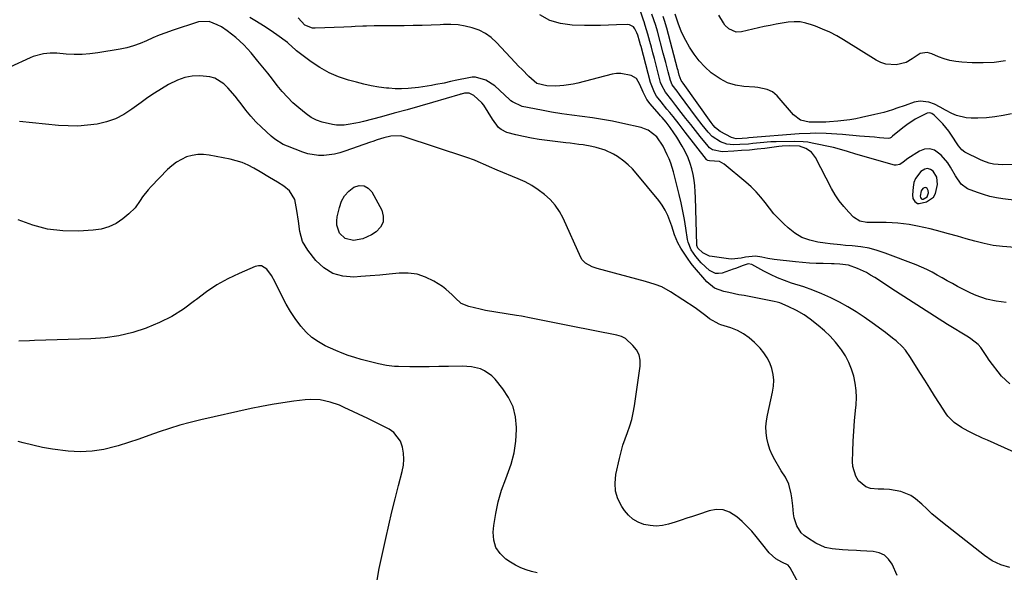
# Model space of a CAD drawing. Units: inches. Extents: x 1867866 to 1873196, y 421345 to 426710.
# Drawn here: x 1870181 to 1870617, y 424570 to 424815 of the extents above; entities that cross this region are included whole.
import ezdxf

# ---------------------------------------------------------------- set-up
doc = ezdxf.new("R2010")
doc.units = ezdxf.units.IN
doc.header["$MEASUREMENT"] = 0
for name, color, linetype in [('1', 7, 'Continuous'), ('7', 7, 'Continuous'), ('8', 7, 'Continuous')]:
    doc.layers.add(name, color=color, linetype=linetype)

msp = doc.modelspace()

# ---------------------------------------------------------------- linework, layer by layer
at = {"layer": '1', "color": 18}
for points in [[(1870585.61, 424736.4, 1664), (1870586.51, 424737.98, 1664), (1870587.35, 424742.02, 1664), (1870587.04, 424745.18, 1664), (1870585.42, 424747.91, 1664), (1870584.22, 424748.66, 1664), (1870583.01, 424749.02, 1664), (1870581.76, 424748.78, 1664), (1870579.96, 424747.68, 1664), (1870577.58, 424744.59, 1664), (1870576.93, 424742.77, 1664), (1870576.55, 424740.82, 1664), (1870576.3, 424737.41, 1664), (1870576.5, 424735.8, 1664), (1870577.29, 424734.4, 1664), (1870577.89, 424733.91, 1664), (1870578.54, 424733.59, 1664), (1870579.26, 424733.51, 1664), (1870582.49, 424734.34, 1664), (1870585.61, 424736.4, 1664)], [(1870582.81, 424736.44, 1662), (1870583.38, 424738.27, 1662), (1870583.28, 424739.3, 1662), (1870582.75, 424740.19, 1662), (1870582.36, 424740.44, 1662), (1870581.96, 424740.56, 1662), (1870581.55, 424740.48, 1662), (1870580.96, 424740.12, 1662), (1870580.18, 424739.11, 1662), (1870579.77, 424736.76, 1662), (1870579.83, 424736.24, 1662), (1870580.09, 424735.78, 1662), (1870580.29, 424735.62, 1662), (1870580.5, 424735.52, 1662), (1870580.74, 424735.49, 1662), (1870580.99, 424735.52, 1662), (1870582.81, 424736.44, 1662)]]:
    msp.add_polyline3d(points, dxfattribs=at)
at = {"layer": '7', "color": 18}
for points in [[(1870631.05, 424713.25, 1664), (1870616.25, 424714.45, 1664), (1870612.11, 424714.95, 1664), (1870608.02, 424715.78, 1664), (1870603.98, 424716.83, 1664), (1870600.09, 424717.95, 1664), (1870596.22, 424719.08, 1664), (1870592.32, 424720.15, 1664), (1870587.02, 424721.55, 1664), (1870584.19, 424722.26, 1664), (1870581.34, 424722.92, 1664), (1870578.48, 424723.51, 1664), (1870575.61, 424724.05, 1664), (1870574.91, 424724.17, 1664), (1870572.38, 424724.54, 1664), (1870569.83, 424724.83, 1664), (1870567.28, 424724.99, 1664), (1870564.72, 424725.06, 1664), (1870563.04, 424725.07, 1664), (1870559.58, 424725.07, 1664), (1870556.12, 424725.05, 1664), (1870552.93, 424725.67, 1664), (1870550.24, 424727.48, 1664), (1870548.05, 424729.7, 1664), (1870545.87, 424732.13, 1664), (1870543.85, 424734.67, 1664), (1870542.07, 424737.39, 1664), (1870540.45, 424740.22, 1664), (1870533.41, 424753.93, 1664), (1870531.62, 424756.28, 1664), (1870529.12, 424757.86, 1664), (1870526.23, 424758.92, 1664), (1870521.66, 424759.04, 1664), (1870518.61, 424758.86, 1664), (1870517.09, 424758.71, 1664), (1870510.91, 424757.96, 1664), (1870507.48, 424757.58, 1664), (1870504.04, 424757.23, 1664), (1870500.6, 424756.94, 1664), (1870497.16, 424756.69, 1664), (1870492.05, 424756.35, 1664), (1870487.79, 424757.24, 1664), (1870486.39, 424758.25, 1664), (1870485.79, 424758.89, 1664), (1870482.31, 424763.19, 1664), (1870480.18, 424765.84, 1664), (1870478.07, 424768.51, 1664), (1870475.97, 424771.18, 1664), (1870473.88, 424773.87, 1664), (1870471.54, 424776.91, 1664), (1870469.73, 424779.26, 1664), (1870466.94, 424782.86, 1664), (1870465.22, 424785.82, 1664), (1870464.75, 424787.1, 1664), (1870464.56, 424787.76, 1664), (1870462.63, 424795.35, 1664), (1870461.99, 424797.83, 1664), (1870461.34, 424800.3, 1664), (1870460.68, 424802.77, 1664), (1870460.01, 424805.23, 1664), (1870459.08, 424808.61, 1664), (1870457.9, 424812.43, 1664), (1870457.39, 424813.95, 1664), (1870457.14, 424814.71, 1664), (1870454.9, 424821.42, 1664)], [(1870627.62, 424620.57, 1658), (1870609.52, 424628.64, 1658), (1870607.37, 424629.62, 1658), (1870603.1, 424631.66, 1658), (1870600.99, 424632.72, 1658), (1870597.96, 424634.31, 1658), (1870594.72, 424636.5, 1658), (1870592, 424639.28, 1658), (1870591.24, 424640.34, 1658), (1870588.27, 424644.94, 1658), (1870586.09, 424648.35, 1658), (1870583.92, 424651.77, 1658), (1870581.77, 424655.2, 1658), (1870579.63, 424658.64, 1658), (1870575.48, 424665.37, 1658), (1870573.19, 424668.54, 1658), (1870571.89, 424669.98, 1658), (1870569.02, 424672.65, 1658), (1870567.51, 424673.92, 1658), (1870564.41, 424676.33, 1658), (1870558.45, 424680.73, 1658), (1870554.93, 424683.2, 1658), (1870551.35, 424685.56, 1658), (1870547.67, 424687.77, 1658), (1870543.92, 424689.87, 1658), (1870540.07, 424691.78, 1658), (1870536.17, 424693.55, 1658), (1870532.18, 424695.12, 1658), (1870528.12, 424696.54, 1658), (1870522.7, 424698.29, 1658), (1870519.56, 424699.41, 1658), (1870516.46, 424700.64, 1658), (1870513.45, 424702.06, 1658), (1870510.49, 424703.6, 1658), (1870505.14, 424706.57, 1658), (1870503.51, 424706.83, 1658), (1870501.28, 424706.03, 1658), (1870497.93, 424704.79, 1658), (1870496.8, 424704.39, 1658), (1870491.95, 424702.72, 1658), (1870490.44, 424702.46, 1658), (1870488.99, 424702.5, 1658), (1870486.32, 424703.78, 1658), (1870482.75, 424707.18, 1658), (1870480.26, 424710.04, 1658), (1870478.25, 424713.03, 1658), (1870476.94, 424716.35, 1658), (1870476.7, 424717.52, 1658), (1870475.94, 424722.64, 1658), (1870475.32, 424726.38, 1658), (1870474.63, 424730.11, 1658), (1870473.83, 424733.81, 1658), (1870472.95, 424737.5, 1658), (1870470.4, 424747.51, 1658), (1870469.21, 424751.39, 1658), (1870468.46, 424753.27, 1658), (1870467.64, 424755.13, 1658), (1870465.8, 424758.97, 1658), (1870463.03, 424763.03, 1658), (1870459.16, 424766.04, 1658), (1870457.66, 424766.67, 1658), (1870456.09, 424767.15, 1658), (1870447.95, 424769.02, 1658), (1870443.49, 424769.97, 1658), (1870439.01, 424770.81, 1658), (1870434.51, 424771.51, 1658), (1870430, 424772.11, 1658), (1870425.47, 424772.68, 1658), (1870420.96, 424773.32, 1658), (1870416.46, 424774.06, 1658), (1870411.98, 424774.88, 1658), (1870403.42, 424776.54, 1658), (1870399.05, 424778.53, 1658), (1870398.42, 424779.03, 1658), (1870397.8, 424779.56, 1658), (1870391.23, 424785.61, 1658), (1870387.31, 424788.23, 1658), (1870382.8, 424789.49, 1658), (1870381.26, 424789.47, 1658), (1870379.7, 424789.27, 1658), (1870374.52, 424788.19, 1658), (1870371.69, 424787.55, 1658), (1870368.86, 424786.88, 1658), (1870365.1, 424786.18, 1658), (1870363.22, 424785.86, 1658), (1870359.44, 424785.26, 1658), (1870357.55, 424784.99, 1658), (1870352.84, 424784.44, 1658), (1870350, 424784.3, 1658), (1870347.16, 424784.36, 1658), (1870344.32, 424784.57, 1658), (1870343.26, 424784.68, 1658), (1870339.9, 424785.13, 1658), (1870336.56, 424785.68, 1658), (1870333.26, 424786.39, 1658), (1870329.97, 424787.21, 1658), (1870326.52, 424788.15, 1658), (1870322.09, 424789.63, 1658), (1870317.83, 424791.43, 1658), (1870313.8, 424793.71, 1658), (1870309.92, 424796.31, 1658), (1870303.5, 424801.15, 1658), (1870302.97, 424801.58, 1658), (1870299.94, 424804.36, 1658), (1870299.4, 424804.78, 1658), (1870294.69, 424808.26, 1658), (1870291.78, 424810.31, 1658), (1870288.82, 424812.29, 1658), (1870285.78, 424814.14, 1658), (1870282.69, 424815.91, 1658)], [(1870617.76, 424689.68, 1662), (1870613.44, 424690.3, 1662), (1870609.16, 424691.16, 1662), (1870604.45, 424692.74, 1662), (1870602.21, 424693.79, 1662), (1870596.32, 424696.82, 1662), (1870594.02, 424698.03, 1662), (1870591.74, 424699.26, 1662), (1870589.48, 424700.54, 1662), (1870587.24, 424701.85, 1662), (1870584.98, 424703.12, 1662), (1870582.69, 424704.3, 1662), (1870580.33, 424705.37, 1662), (1870577.93, 424706.35, 1662), (1870564.26, 424711.56, 1662), (1870560.69, 424712.74, 1662), (1870557.07, 424713.7, 1662), (1870553.38, 424714.34, 1662), (1870549.64, 424714.77, 1662), (1870546.63, 424714.97, 1662), (1870544.37, 424715.15, 1662), (1870539.85, 424715.62, 1662), (1870537.59, 424715.92, 1662), (1870534.45, 424716.36, 1662), (1870530.79, 424717.23, 1662), (1870527.32, 424718.51, 1662), (1870524.15, 424720.42, 1662), (1870521.18, 424722.73, 1662), (1870519.31, 424724.51, 1662), (1870517.08, 424726.73, 1662), (1870514.95, 424729.02, 1662), (1870512.94, 424731.42, 1662), (1870511.02, 424733.91, 1662), (1870509.08, 424736.37, 1662), (1870507.03, 424738.72, 1662), (1870504.81, 424740.92, 1662), (1870502.48, 424743.01, 1662), (1870492.93, 424750.97, 1662), (1870490.85, 424752.15, 1662), (1870486.38, 424752.49, 1662), (1870485.62, 424752.6, 1662), (1870485.29, 424752.78, 1662), (1870485.15, 424752.9, 1662), (1870485.02, 424753.04, 1662), (1870475.63, 424765.18, 1662), (1870472.95, 424768.61, 1662), (1870470.23, 424772.01, 1662), (1870468.79, 424773.8, 1662), (1870467.5, 424775.39, 1662), (1870464.92, 424778.58, 1662), (1870462.97, 424781.03, 1662), (1870461.95, 424782.64, 1662), (1870460.19, 424787.08, 1662), (1870456.05, 424803.02, 1662), (1870455.84, 424803.83, 1662), (1870455.4, 424805.46, 1662), (1870454.64, 424808.13, 1662), (1870454.27, 424809.12, 1662), (1870453.32, 424810.94, 1662), (1870452.67, 424811.77, 1662), (1870450.97, 424812.73, 1662), (1870449.92, 424812.87, 1662), (1870445.14, 424812.62, 1662), (1870441.59, 424812.48, 1662), (1870438.05, 424812.4, 1662), (1870434.5, 424812.4, 1662), (1870430.95, 424812.45, 1662), (1870425.48, 424812.6, 1662), (1870420.4, 424813.31, 1662), (1870415.59, 424814.67, 1662), (1870411.19, 424817.04, 1662)], [(1870629.59, 424734.03, 1666), (1870616.4, 424735.65, 1666), (1870613.5, 424736.1, 1666), (1870610.64, 424736.69, 1666), (1870607.82, 424737.48, 1666), (1870605.04, 424738.39, 1666), (1870600.64, 424740.1, 1666), (1870597.94, 424742.1, 1666), (1870595.3, 424745.8, 1666), (1870593.16, 424749.67, 1666), (1870591.93, 424751.52, 1666), (1870589.04, 424754.9, 1666), (1870586.1, 424757.09, 1666), (1870583.95, 424757.79, 1666), (1870581.7, 424757.56, 1666), (1870579.38, 424756.71, 1666), (1870574.3, 424753.43, 1666), (1870572.11, 424751.85, 1666), (1870570.7, 424750.83, 1666), (1870569.15, 424750.48, 1666), (1870568.32, 424750.58, 1666), (1870551.16, 424755.38, 1666), (1870547.45, 424756.54, 1666), (1870545, 424757.37, 1666), (1870541.26, 424758.37, 1666), (1870531.87, 424760.32, 1666), (1870529.92, 424760.66, 1666), (1870527.95, 424760.91, 1666), (1870524, 424761.06, 1666), (1870515.86, 424760.89, 1666), (1870513.49, 424760.81, 1666), (1870508.76, 424760.46, 1666), (1870505.51, 424760.09, 1666), (1870503.6, 424759.88, 1666), (1870499.78, 424759.63, 1666), (1870497.05, 424759.57, 1666), (1870494.09, 424759.86, 1666), (1870491.25, 424760.78, 1666), (1870487.55, 424763.26, 1666), (1870485.76, 424765.18, 1666), (1870483.1, 424768.39, 1666), (1870480.56, 424771.69, 1666), (1870473.11, 424781.78, 1666), (1870472.03, 424783.24, 1666), (1870469.89, 424786.15, 1666), (1870469.05, 424788.05, 1666), (1870468.09, 424791.83, 1666), (1870467.02, 424796.01, 1666), (1870465.91, 424800.18, 1666), (1870463.28, 424809.9, 1666), (1870462.54, 424812.42, 1666), (1870461.69, 424814.9, 1666), (1870460.79, 424817.37, 1666)], [(1870620.47, 424750.76, 1668), (1870616.35, 424750.65, 1668), (1870612.23, 424750.94, 1668), (1870610.27, 424751.42, 1668), (1870607.42, 424752.49, 1668), (1870606.5, 424752.91, 1668), (1870599.56, 424756.24, 1668), (1870598.16, 424757.24, 1668), (1870596.72, 424759.09, 1668), (1870596.39, 424759.57, 1668), (1870593.6, 424763.82, 1668), (1870592.39, 424765.54, 1668), (1870589.74, 424768.81, 1668), (1870588.3, 424770.35, 1668), (1870585.97, 424772.7, 1668), (1870584.87, 424773.46, 1668), (1870584.02, 424773.7, 1668), (1870582.76, 424773.49, 1668), (1870579.51, 424771.93, 1668), (1870577.53, 424770.88, 1668), (1870573.76, 424768.45, 1668), (1870571.98, 424767.08, 1668), (1870567.52, 424763.37, 1668), (1870566.82, 424762.84, 1668), (1870566.32, 424762.54, 1668), (1870565.5, 424762.39, 1668), (1870561.69, 424762.68, 1668), (1870559.49, 424762.85, 1668), (1870557.29, 424763.02, 1668), (1870552.89, 424763.4, 1668), (1870545.24, 424764.07, 1668), (1870542.86, 424764.26, 1668), (1870538.09, 424764.53, 1668), (1870533.32, 424764.64, 1668), (1870530.93, 424764.61, 1668), (1870526.16, 424764.36, 1668), (1870503.81, 424762.59, 1668), (1870503.07, 424762.53, 1668), (1870500.83, 424762.28, 1668), (1870498.23, 424762.17, 1668), (1870496.12, 424762.79, 1668), (1870491.16, 424765.49, 1668), (1870490.56, 424765.85, 1668), (1870488.94, 424767.18, 1668), (1870488.01, 424768.23, 1668), (1870487.57, 424768.78, 1668), (1870487.15, 424769.34, 1668), (1870474.74, 424786.77, 1668), (1870473.79, 424788.08, 1668), (1870473.01, 424790.31, 1668), (1870472.64, 424791.77, 1668), (1870472.45, 424792.5, 1668), (1870472.26, 424793.23, 1668), (1870467.46, 424811.23, 1668), (1870466.42, 424814.67, 1668), (1870465.81, 424816.35, 1668)], [(1870617.44, 424796.71, 1672), (1870612.56, 424796.03, 1672), (1870607.64, 424795.79, 1672), (1870602.69, 424795.84, 1672), (1870598.14, 424796.1, 1672), (1870595.47, 424796.39, 1672), (1870592.85, 424796.87, 1672), (1870590.29, 424797.62, 1672), (1870587.78, 424798.56, 1672), (1870584.81, 424799.86, 1672), (1870582.79, 424800.37, 1672), (1870579.7, 424799.92, 1672), (1870576.17, 424797.61, 1672), (1870573.53, 424795.93, 1672), (1870569.01, 424794.98, 1672), (1870564.46, 424795.27, 1672), (1870562.32, 424795.99, 1672), (1870560.25, 424797, 1672), (1870545.74, 424806, 1672), (1870542.73, 424807.74, 1672), (1870539.67, 424809.36, 1672), (1870536.51, 424810.79, 1672), (1870533.29, 424812.1, 1672), (1870531.63, 424812.72, 1672), (1870529.08, 424813.46, 1672), (1870526.5, 424813.94, 1672), (1870523.89, 424814.02, 1672), (1870521.24, 424813.85, 1672), (1870518.58, 424813.44, 1672), (1870515.93, 424812.98, 1672), (1870513.29, 424812.45, 1672), (1870510.66, 424811.87, 1672), (1870500.59, 424809.51, 1672), (1870498.23, 424809.4, 1672), (1870494.97, 424810.86, 1672), (1870493.23, 424812.54, 1672), (1870492.52, 424813.54, 1672), (1870490.58, 424816.92, 1672)], [(1870619.39, 424572.31, 1656), (1870615.4, 424573.42, 1656), (1870611.68, 424575.23, 1656), (1870608.15, 424577.53, 1656), (1870589.63, 424592.16, 1656), (1870587.24, 424594.11, 1656), (1870584.89, 424596.12, 1656), (1870582.61, 424598.21, 1656), (1870580.38, 424600.34, 1656), (1870577.67, 424602.74, 1656), (1870575.65, 424604.1, 1656), (1870571.08, 424605.91, 1656), (1870568.62, 424606.42, 1656), (1870566.14, 424606.81, 1656), (1870563.64, 424606.99, 1656), (1870561.13, 424607.05, 1656), (1870557.67, 424607.32, 1656), (1870555.66, 424607.98, 1656), (1870552.34, 424610.74, 1656), (1870551.17, 424612.71, 1656), (1870549.85, 424616.96, 1656), (1870549.69, 424619.25, 1656), (1870549.86, 424623.69, 1656), (1870550.06, 424628.21, 1656), (1870550.33, 424632.74, 1656), (1870550.67, 424637.26, 1656), (1870551.08, 424641.77, 1656), (1870551.33, 424644.31, 1656), (1870551.47, 424647.54, 1656), (1870551.39, 424650.75, 1656), (1870550.97, 424653.93, 1656), (1870550.32, 424657.1, 1656), (1870549.33, 424660.18, 1656), (1870548.13, 424663.15, 1656), (1870546.6, 424665.98, 1656), (1870544.86, 424668.7, 1656), (1870544.47, 424669.24, 1656), (1870542.26, 424672.05, 1656), (1870539.9, 424674.72, 1656), (1870537.32, 424677.17, 1656), (1870534.59, 424679.49, 1656), (1870531.04, 424682.26, 1656), (1870528.34, 424684.17, 1656), (1870524.91, 424686.09, 1656), (1870521.3, 424687.9, 1656), (1870517.61, 424689.49, 1656), (1870516.33, 424689.86, 1656), (1870515.02, 424690.16, 1656), (1870501.68, 424692.71, 1656), (1870499.43, 424693.14, 1656), (1870494.95, 424694.04, 1656), (1870492.71, 424694.51, 1656), (1870488.62, 424696.09, 1656), (1870485.24, 424698.9, 1656), (1870478.92, 424706.16, 1656), (1870478.3, 424706.91, 1656), (1870476.62, 424709.3, 1656), (1870473.72, 424713.76, 1656), (1870472.42, 424716.04, 1656), (1870470.95, 424719.69, 1656), (1870469.66, 424723.44, 1656), (1870468.85, 424725.86, 1656), (1870467.9, 424728.25, 1656), (1870466.78, 424730.55, 1656), (1870465.43, 424732.72, 1656), (1870463.91, 424734.79, 1656), (1870453.91, 424747, 1656), (1870452.21, 424748.89, 1656), (1870450.41, 424750.68, 1656), (1870448.47, 424752.31, 1656), (1870445.58, 424754.39, 1656), (1870443.84, 424755.45, 1656), (1870440.16, 424757.17, 1656), (1870436.13, 424758.4, 1656), (1870434.26, 424758.84, 1656), (1870430.46, 424759.49, 1656), (1870428.55, 424759.73, 1656), (1870424.72, 424760.21, 1656), (1870422.81, 424760.43, 1656), (1870414.51, 424761.38, 1656), (1870411, 424761.85, 1656), (1870407.5, 424762.43, 1656), (1870404.04, 424763.16, 1656), (1870400.59, 424763.99, 1656), (1870396.68, 424765.02, 1656), (1870394.05, 424766.25, 1656), (1870392.98, 424767.2, 1656), (1870390.27, 424770.94, 1656), (1870388.32, 424774.06, 1656), (1870386.36, 424777.15, 1656), (1870385.56, 424778.06, 1656), (1870381.94, 424781.38, 1656), (1870379.9, 424782.34, 1656), (1870377.81, 424782.37, 1656), (1870376.37, 424781.99, 1656), (1870376.08, 424781.9, 1656), (1870375.79, 424781.81, 1656), (1870363.71, 424778.27, 1656), (1870358.07, 424776.64, 1656), (1870352.42, 424775.04, 1656), (1870346.75, 424773.5, 1656), (1870341.08, 424771.99, 1656), (1870333.07, 424769.9, 1656), (1870331.39, 424769.48, 1656), (1870329.7, 424769.1, 1656), (1870326.29, 424768.47, 1656), (1870324.58, 424768.28, 1656), (1870321.16, 424768.29, 1656), (1870319.45, 424768.5, 1656), (1870314.82, 424769.49, 1656), (1870312.31, 424770.4, 1656), (1870309.97, 424771.68, 1656), (1870307.75, 424773.22, 1656), (1870304.44, 424775.92, 1656), (1870301.85, 424778.18, 1656), (1870299.38, 424780.57, 1656), (1870297.1, 424783.13, 1656), (1870294.93, 424785.8, 1656), (1870292.84, 424788.55, 1656), (1870290.72, 424791.27, 1656), (1870288.56, 424793.96, 1656), (1870286.37, 424796.63, 1656), (1870283.33, 424800.28, 1656), (1870281.73, 424802.08, 1656), (1870280.08, 424803.82, 1656), (1870276.5, 424807.02, 1656), (1870272.74, 424810.01, 1656), (1870270.17, 424811.76, 1656), (1870268.36, 424812.75, 1656), (1870264.7, 424814.14, 1656), (1870259.98, 424813.95, 1656), (1870248.39, 424810.16, 1656), (1870245.49, 424809.15, 1656), (1870242.61, 424808.06, 1656), (1870239.77, 424806.86, 1656), (1870236.97, 424805.59, 1656), (1870234.15, 424804.39, 1656), (1870231.27, 424803.35, 1656), (1870228.32, 424802.56, 1656), (1870225.32, 424801.94, 1656), (1870215.4, 424800.3, 1656), (1870211.91, 424799.86, 1656), (1870208.41, 424799.59, 1656), (1870204.9, 424799.58, 1656), (1870201.39, 424799.75, 1656), (1870197.33, 424800.1, 1656), (1870194.36, 424800.16, 1656), (1870191.3, 424799.82, 1656), (1870186.85, 424798.6, 1656), (1870185.42, 424798.02, 1656), (1870176.45, 424793.97, 1656)], [(1870569.54, 424568.77, 1654), (1870567.29, 424573.68, 1654), (1870565.75, 424575.94, 1654), (1870563.88, 424577.72, 1654), (1870561.54, 424578.8, 1654), (1870558.87, 424579.41, 1654), (1870553.33, 424579.69, 1654), (1870551.47, 424579.78, 1654), (1870547.76, 424579.96, 1654), (1870545.29, 424580.07, 1654), (1870540.67, 424580.55, 1654), (1870537.65, 424581.21, 1654), (1870533.46, 424583.07, 1654), (1870529.8, 424585.35, 1654), (1870528.34, 424586.45, 1654), (1870527.04, 424587.7, 1654), (1870525.11, 424590.77, 1654), (1870523.94, 424594.29, 1654), (1870523.65, 424596.04, 1654), (1870523.37, 424599.63, 1654), (1870522.91, 424603.2, 1654), (1870522.56, 424604.97, 1654), (1870521.52, 424609.25, 1654), (1870520.01, 424612.28, 1654), (1870518.12, 424615.17, 1654), (1870517.53, 424616.15, 1654), (1870515.31, 424619.91, 1654), (1870514.12, 424622.2, 1654), (1870513.1, 424624.56, 1654), (1870512.35, 424627.01, 1654), (1870511.77, 424629.53, 1654), (1870511.48, 424632.09, 1654), (1870511.39, 424634.65, 1654), (1870511.61, 424637.2, 1654), (1870512.02, 424639.75, 1654), (1870514.33, 424650.02, 1654), (1870514.71, 424652.63, 1654), (1870514.83, 424655.23, 1654), (1870514.56, 424657.83, 1654), (1870514.03, 424660.41, 1654), (1870513.11, 424662.88, 1654), (1870511.98, 424665.23, 1654), (1870510.5, 424667.37, 1654), (1870508.8, 424669.39, 1654), (1870506.25, 424671.97, 1654), (1870503.92, 424674.02, 1654), (1870501.44, 424675.81, 1654), (1870498.72, 424677.22, 1654), (1870495.85, 424678.38, 1654), (1870491.46, 424679.79, 1654), (1870490.67, 424680.07, 1654), (1870486.32, 424682.5, 1654), (1870484.73, 424683.81, 1654), (1870481.29, 424686.45, 1654), (1870480.09, 424687.26, 1654), (1870469.15, 424694.45, 1654), (1870465.2, 424696.56, 1654), (1870462.39, 424697.61, 1654), (1870458.07, 424698.92, 1654), (1870436.65, 424704.68, 1654), (1870434.47, 424705.41, 1654), (1870431.48, 424707.03, 1654), (1870429.99, 424708.63, 1654), (1870429.43, 424709.6, 1654), (1870421.51, 424726.97, 1654), (1870419.89, 424729.96, 1654), (1870418.02, 424732.75, 1654), (1870415.78, 424735.27, 1654), (1870413.3, 424737.58, 1654), (1870410.54, 424739.62, 1654), (1870407.68, 424741.49, 1654), (1870404.67, 424743.1, 1654), (1870401.56, 424744.53, 1654), (1870392.34, 424748.3, 1654), (1870388.97, 424749.74, 1654), (1870387.3, 424750.49, 1654), (1870383.96, 424752.02, 1654), (1870382.28, 424752.73, 1654), (1870378.83, 424753.98, 1654), (1870351.15, 424763.1, 1654), (1870349.67, 424763.46, 1654), (1870345.17, 424763.4, 1654), (1870342.15, 424762.67, 1654), (1870339.19, 424761.69, 1654), (1870337.23, 424761, 1654), (1870336.25, 424760.65, 1654), (1870324.86, 424756.68, 1654), (1870322.56, 424755.99, 1654), (1870320.24, 424755.43, 1654), (1870315.49, 424754.84, 1654), (1870313.11, 424754.86, 1654), (1870308.44, 424755.59, 1654), (1870306.17, 424756.29, 1654), (1870299.4, 424758.86, 1654), (1870297.46, 424759.74, 1654), (1870293.87, 424761.97, 1654), (1870292.23, 424763.33, 1654), (1870287.9, 424767.37, 1654), (1870285.47, 424769.77, 1654), (1870283.15, 424772.27, 1654), (1870280.97, 424774.9, 1654), (1870278.9, 424777.63, 1654), (1870277.81, 424779.16, 1654), (1870276.3, 424781.13, 1654), (1870273.02, 424784.83, 1654), (1870271.24, 424786.56, 1654), (1870267.23, 424789.07, 1654), (1870264.97, 424789.71, 1654), (1870260.62, 424790.09, 1654), (1870257.22, 424789.89, 1654), (1870253.91, 424789.34, 1654), (1870250.74, 424788.24, 1654), (1870246.68, 424786.22, 1654), (1870243.61, 424784.36, 1654), (1870240.58, 424782.44, 1654), (1870237.61, 424780.42, 1654), (1870234.69, 424778.33, 1654), (1870230.54, 424775.26, 1654), (1870226.95, 424772.98, 1654), (1870223.2, 424771.07, 1654), (1870219.22, 424769.7, 1654), (1870215.08, 424768.7, 1654), (1870210.82, 424768.16, 1654), (1870206.54, 424767.85, 1654), (1870202.26, 424767.89, 1654), (1870197.97, 424768.15, 1654), (1870180.79, 424769.88, 1654)], [(1870532.55, 424552.79, 1652), (1870522.15, 424572.1, 1652), (1870521.21, 424573.29, 1652), (1870518.45, 424574.68, 1652), (1870515.73, 424576.08, 1652), (1870512.86, 424578.83, 1652), (1870510, 424582.33, 1652), (1870507.07, 424585.96, 1652), (1870505.08, 424588.3, 1652), (1870502.99, 424590.56, 1652), (1870500.79, 424592.7, 1652), (1870498.5, 424594.76, 1652), (1870495.24, 424596.86, 1652), (1870492.39, 424597.88, 1652), (1870489.37, 424597.97, 1652), (1870486.23, 424597.43, 1652), (1870481.49, 424595.78, 1652), (1870478.93, 424594.91, 1652), (1870476.36, 424594.06, 1652), (1870473.79, 424593.24, 1652), (1870471.2, 424592.43, 1652), (1870468.23, 424591.53, 1652), (1870465.51, 424590.94, 1652), (1870462.79, 424590.66, 1652), (1870460.05, 424590.85, 1652), (1870457.32, 424591.33, 1652), (1870454.76, 424592.33, 1652), (1870452.44, 424593.64, 1652), (1870450.45, 424595.42, 1652), (1870448.69, 424597.52, 1652), (1870447.51, 424599.3, 1652), (1870445.85, 424602.65, 1652), (1870444.76, 424606.1, 1652), (1870444.54, 424609.71, 1652), (1870444.9, 424613.43, 1652), (1870446.49, 424620.52, 1652), (1870447.22, 424623.48, 1652), (1870448.04, 424626.4, 1652), (1870448.99, 424629.28, 1652), (1870450.04, 424632.14, 1652), (1870451.05, 424635, 1652), (1870451.92, 424637.9, 1652), (1870452.6, 424640.86, 1652), (1870453.14, 424643.84, 1652), (1870455.71, 424661.51, 1652), (1870455.69, 424664.08, 1652), (1870455.21, 424666.49, 1652), (1870454.06, 424668.66, 1652), (1870452.45, 424670.66, 1652), (1870449.16, 424673.67, 1652), (1870447.39, 424674.68, 1652), (1870445.37, 424675.19, 1652), (1870425.09, 424679.24, 1652), (1870420.68, 424680.12, 1652), (1870416.27, 424680.99, 1652), (1870411.85, 424681.86, 1652), (1870407.44, 424682.72, 1652), (1870403.17, 424683.55, 1652), (1870400.88, 424683.97, 1652), (1870396.29, 424684.7, 1652), (1870391.69, 424685.33, 1652), (1870387.12, 424686.15, 1652), (1870384.85, 424686.65, 1652), (1870379.77, 424687.84, 1652), (1870376.4, 424689.25, 1652), (1870373.66, 424691.69, 1652), (1870372.41, 424693.1, 1652), (1870369.6, 424695.6, 1652), (1870368.05, 424696.69, 1652), (1870364.21, 424699.11, 1652), (1870360.58, 424700.91, 1652), (1870356.84, 424702.18, 1652), (1870352.91, 424702.67, 1652), (1870348.86, 424702.64, 1652), (1870344.52, 424702.18, 1652), (1870340.31, 424701.78, 1652), (1870336.09, 424701.43, 1652), (1870331.87, 424701.12, 1652), (1870328.85, 424700.92, 1652), (1870324, 424701.33, 1652), (1870319.52, 424702.57, 1652), (1870315.59, 424705.05, 1652), (1870312.02, 424708.35, 1652), (1870308.47, 424712.8, 1652), (1870306.13, 424716.72, 1652), (1870304.91, 424721.11, 1652), (1870304.26, 424725.76, 1652), (1870303.61, 424730.4, 1652), (1870302.75, 424735.25, 1652), (1870300.28, 424739.16, 1652), (1870297.77, 424741.23, 1652), (1870295.05, 424743, 1652), (1870291.54, 424745.04, 1652), (1870287.32, 424747.5, 1652), (1870284.51, 424749.16, 1652), (1870282, 424750.48, 1652), (1870279.43, 424751.62, 1652), (1870276.75, 424752.48, 1652), (1870274.01, 424753.17, 1652), (1870264.7, 424755, 1652), (1870262.17, 424755.28, 1652), (1870259.67, 424755.27, 1652), (1870257.2, 424754.85, 1652), (1870254.75, 424754.14, 1652), (1870252.42, 424753.07, 1652), (1870250.21, 424751.81, 1652), (1870248.18, 424750.28, 1652), (1870246.27, 424748.56, 1652), (1870238.98, 424741.1, 1652), (1870237.65, 424739.64, 1652), (1870235.27, 424736.5, 1652), (1870234.21, 424734.83, 1652), (1870231.95, 424731.63, 1652), (1870229.15, 424728.89, 1652), (1870226.5, 424726.73, 1652), (1870223.5, 424724.73, 1652), (1870220.34, 424723.15, 1652), (1870216.94, 424722.19, 1652), (1870213.39, 424721.65, 1652), (1870206.82, 424721.28, 1652), (1870199.94, 424721.39, 1652), (1870193.18, 424722.16, 1652), (1870186.61, 424723.9, 1652), (1870180.15, 424726.29, 1652)], [(1870341.84, 424725.29, 1654), (1870340.65, 424723.02, 1654), (1870338.7, 424720.95, 1654), (1870336.59, 424719.6, 1654), (1870332.81, 424717.84, 1654), (1870328.7, 424717.15, 1654), (1870324.95, 424717.97, 1654), (1870322.5, 424720.44, 1654), (1870321.31, 424723.97, 1654), (1870321.25, 424725.81, 1654), (1870321.47, 424727.69, 1654), (1870322.42, 424731.81, 1654), (1870323.4, 424734.51, 1654), (1870324.74, 424736.95, 1654), (1870326.64, 424739, 1654), (1870328.89, 424740.79, 1654), (1870331.21, 424741.45, 1654), (1870333.34, 424741.43, 1654), (1870335.2, 424740.37, 1654), (1870336.86, 424738.63, 1654), (1870341.19, 424730.61, 1654), (1870341.89, 424727.85, 1654), (1870341.84, 424725.29, 1654)], [(1870339.15, 424566.6, 1648), (1870340.08, 424571.89, 1648), (1870342.99, 424585.19, 1648), (1870344.31, 424591.06, 1648), (1870345.67, 424596.92, 1648), (1870347.12, 424602.76, 1648), (1870348.61, 424608.58, 1648), (1870350.26, 424614.86, 1648), (1870350.76, 424617.54, 1648), (1870351, 424620.23, 1648), (1870350.84, 424622.93, 1648), (1870350.42, 424625.63, 1648), (1870349.48, 424628.24, 1648), (1870346.55, 424632.05, 1648), (1870344.51, 424633.51, 1648), (1870342.17, 424634.73, 1648), (1870339.82, 424635.92, 1648), (1870337.45, 424637.09, 1648), (1870335.08, 424638.24, 1648), (1870324.61, 424643.23, 1648), (1870322.55, 424644.12, 1648), (1870318.32, 424645.58, 1648), (1870313.93, 424646.5, 1648), (1870309.49, 424646.71, 1648), (1870307.26, 424646.55, 1648), (1870302.2, 424645.93, 1648), (1870297.44, 424645.28, 1648), (1870292.7, 424644.53, 1648), (1870287.98, 424643.65, 1648), (1870283.28, 424642.67, 1648), (1870261.04, 424637.71, 1648), (1870256.37, 424636.57, 1648), (1870251.74, 424635.32, 1648), (1870247.16, 424633.9, 1648), (1870242.61, 424632.37, 1648), (1870238.07, 424630.77, 1648), (1870233.53, 424629.2, 1648), (1870228.96, 424627.69, 1648), (1870224.39, 424626.21, 1648), (1870223.28, 424625.86, 1648), (1870218.1, 424624.58, 1648), (1870212.89, 424623.75, 1648), (1870207.61, 424623.59, 1648), (1870202.29, 424623.88, 1648), (1870195.3, 424624.72, 1648), (1870190.93, 424625.41, 1648), (1870186.63, 424626.43, 1648), (1870182.35, 424627.56, 1648), (1870180.19, 424628.09, 1648)]]:
    msp.add_polyline3d(points, dxfattribs=at)
at = {"layer": '8', "color": 18}
for points in [[(1870619.43, 424653.63, 1660), (1870615.78, 424657.03, 1660), (1870610.35, 424664.12, 1660), (1870609.23, 424665.72, 1660), (1870606.58, 424669.79, 1660), (1870605.35, 424671, 1660), (1870602.19, 424673.53, 1660), (1870601.06, 424674.28, 1660), (1870591.77, 424680, 1660), (1870585.99, 424683.61, 1660), (1870580.23, 424687.24, 1660), (1870574.51, 424690.93, 1660), (1870568.8, 424694.65, 1660), (1870559.62, 424700.69, 1660), (1870557.78, 424701.83, 1660), (1870555.89, 424702.89, 1660), (1870551.96, 424704.72, 1660), (1870547.89, 424706.17, 1660), (1870544.16, 424706.68, 1660), (1870541.63, 424706.82, 1660), (1870540.36, 424706.85, 1660), (1870536.76, 424706.91, 1660), (1870533.7, 424707, 1660), (1870530.64, 424707.15, 1660), (1870527.59, 424707.39, 1660), (1870524.53, 424707.67, 1660), (1870514.98, 424708.71, 1660), (1870512.24, 424709.1, 1660), (1870509.53, 424709.69, 1660), (1870506.83, 424710.21, 1660), (1870502.32, 424709.79, 1660), (1870500.4, 424709.33, 1660), (1870496.17, 424708.92, 1660), (1870494.74, 424709.03, 1660), (1870487.58, 424710.01, 1660), (1870486.45, 424710.26, 1660), (1870483.38, 424711.74, 1660), (1870481.15, 424713.81, 1660), (1870480.81, 424714.86, 1660), (1870480.77, 424715.23, 1660), (1870480.21, 424736.2, 1660), (1870480.08, 424738.76, 1660), (1870479.87, 424741.32, 1660), (1870479.55, 424743.86, 1660), (1870479.15, 424746.39, 1660), (1870478.58, 424748.88, 1660), (1870477.86, 424751.32, 1660), (1870476.93, 424753.69, 1660), (1870475.43, 424756.82, 1660), (1870474.3, 424758.89, 1660), (1870471.86, 424762.93, 1660), (1870470.54, 424764.89, 1660), (1870468.93, 424767.21, 1660), (1870467.2, 424769.49, 1660), (1870465.35, 424771.68, 1660), (1870464.73, 424772.4, 1660), (1870464.11, 424773.13, 1660), (1870460.17, 424777.71, 1660), (1870458.7, 424779.66, 1660), (1870456.99, 424782.91, 1660), (1870455.57, 424786.31, 1660), (1870453.98, 424788.86, 1660), (1870451.73, 424790.21, 1660), (1870447.04, 424791.19, 1660), (1870445.17, 424791.1, 1660), (1870443.3, 424790.79, 1660), (1870428.04, 424786.89, 1660), (1870426, 424786.44, 1660), (1870421.87, 424785.82, 1660), (1870418.27, 424785.58, 1660), (1870414.28, 424785.73, 1660), (1870409.92, 424786.62, 1660), (1870406.4, 424789.81, 1660), (1870403.33, 424792.84, 1660), (1870401.83, 424794.38, 1660), (1870400.34, 424795.94, 1660), (1870391.99, 424804.88, 1660), (1870389.63, 424807.02, 1660), (1870387.1, 424808.86, 1660), (1870384.3, 424810.27, 1660), (1870381.32, 424811.39, 1660), (1870378.18, 424812.11, 1660), (1870375.02, 424812.63, 1660), (1870371.82, 424812.83, 1660), (1870368.6, 424812.82, 1660), (1870367.12, 424812.74, 1660), (1870363.14, 424812.56, 1660), (1870359.16, 424812.42, 1660), (1870355.18, 424812.33, 1660), (1870351.2, 424812.27, 1660), (1870337.82, 424812.18, 1660), (1870334.46, 424812.11, 1660), (1870332.78, 424812.05, 1660), (1870329.41, 424811.88, 1660), (1870327.73, 424811.8, 1660), (1870324.37, 424811.66, 1660), (1870311.64, 424811.17, 1660), (1870310.45, 424811.25, 1660), (1870307.19, 424812.54, 1660), (1870304.1, 424815.75, 1660)], [(1870620.24, 424773.3, 1670), (1870616.55, 424772.49, 1670), (1870612.85, 424771.86, 1670), (1870609.1, 424771.53, 1670), (1870605.33, 424771.39, 1670), (1870602.26, 424771.39, 1670), (1870600.04, 424771.55, 1670), (1870595.78, 424772.56, 1670), (1870593.73, 424773.42, 1670), (1870590.97, 424774.82, 1670), (1870588.5, 424776.17, 1670), (1870585.99, 424777.57, 1670), (1870583.54, 424778.48, 1670), (1870579.66, 424778.89, 1670), (1870577.11, 424778.35, 1670), (1870573.14, 424776.98, 1670), (1870569.33, 424775.69, 1670), (1870567.42, 424775.05, 1670), (1870563.57, 424773.89, 1670), (1870559.67, 424772.91, 1670), (1870553.74, 424771.58, 1670), (1870551.14, 424771.06, 1670), (1870548.52, 424770.61, 1670), (1870545.89, 424770.27, 1670), (1870543.25, 424770.01, 1670), (1870539.5, 424769.72, 1670), (1870537.94, 424769.61, 1670), (1870534.82, 424769.5, 1670), (1870533.26, 424769.49, 1670), (1870530.59, 424769.52, 1670), (1870526.75, 424770.38, 1670), (1870523.6, 424772.76, 1670), (1870516.33, 424781.22, 1670), (1870514.31, 424782.98, 1670), (1870511.87, 424784.09, 1670), (1870507.82, 424784.91, 1670), (1870506.45, 424785.05, 1670), (1870501.55, 424785.39, 1670), (1870497.86, 424786, 1670), (1870494.34, 424787.04, 1670), (1870491.06, 424788.7, 1670), (1870487.96, 424790.79, 1670), (1870487.1, 424791.48, 1670), (1870484.34, 424794.01, 1670), (1870481.8, 424796.71, 1670), (1870479.57, 424799.69, 1670), (1870477.55, 424802.84, 1670), (1870475.91, 424805.76, 1670), (1870474.02, 424809.49, 1670), (1870472.47, 424813.38, 1670), (1870471.13, 424817.35, 1670)], [(1870410.07, 424569.87, 1650), (1870407.58, 424570.51, 1650), (1870405.13, 424571.24, 1650), (1870402.75, 424572.13, 1650), (1870400.48, 424573.28, 1650), (1870398.28, 424574.58, 1650), (1870396.18, 424575.99, 1650), (1870393.62, 424578.43, 1650), (1870391.73, 424581.18, 1650), (1870390.83, 424584.39, 1650), (1870390.59, 424587.91, 1650), (1870390.91, 424590.93, 1650), (1870391.69, 424596.21, 1650), (1870392.76, 424601.41, 1650), (1870394.28, 424606.49, 1650), (1870396.1, 424611.51, 1650), (1870396.78, 424613.16, 1650), (1870398.49, 424618.09, 1650), (1870399.8, 424623.1, 1650), (1870400.53, 424628.22, 1650), (1870400.86, 424633.43, 1650), (1870400.87, 424634.33, 1650), (1870400.4, 424638.97, 1650), (1870399.35, 424643.4, 1650), (1870397.41, 424647.52, 1650), (1870394.87, 424651.44, 1650), (1870391.41, 424655.71, 1650), (1870390.01, 424657.16, 1650), (1870386.76, 424659.42, 1650), (1870384.9, 424660.22, 1650), (1870380.93, 424661.18, 1650), (1870378.91, 424661.38, 1650), (1870376.86, 424661.45, 1650), (1870370.83, 424661.34, 1650), (1870366.52, 424661.28, 1650), (1870362.22, 424661.24, 1650), (1870357.92, 424661.23, 1650), (1870353.61, 424661.24, 1650), (1870348.65, 424661.27, 1650), (1870346.83, 424661.34, 1650), (1870343.24, 424661.77, 1650), (1870339.69, 424662.55, 1650), (1870337.92, 424662.98, 1650), (1870334.39, 424663.88, 1650), (1870332.11, 424664.47, 1650), (1870329.23, 424665.3, 1650), (1870326.39, 424666.22, 1650), (1870323.6, 424667.28, 1650), (1870320.84, 424668.45, 1650), (1870316.2, 424670.54, 1650), (1870313.11, 424672.22, 1650), (1870310.24, 424674.17, 1650), (1870307.68, 424676.53, 1650), (1870305.33, 424679.15, 1650), (1870302.86, 424682.56, 1650), (1870300.78, 424685.7, 1650), (1870298.89, 424688.97, 1650), (1870297.12, 424692.31, 1650), (1870293.98, 424698.75, 1650), (1870292.33, 424701.69, 1650), (1870290.34, 424704.41, 1650), (1870287.93, 424705.92, 1650), (1870286.56, 424705.97, 1650), (1870285.1, 424705.67, 1650), (1870277.99, 424702.55, 1650), (1870273, 424700.12, 1650), (1870268.17, 424697.43, 1650), (1870263.56, 424694.37, 1650), (1870259.11, 424691.05, 1650), (1870258.24, 424690.35, 1650), (1870253.32, 424686.75, 1650), (1870248.21, 424683.51, 1650), (1870242.79, 424680.78, 1650), (1870237.19, 424678.4, 1650), (1870236.85, 424678.28, 1650), (1870230.86, 424676.4, 1650), (1870224.8, 424674.92, 1650), (1870218.62, 424674.04, 1650), (1870212.36, 424673.54, 1650), (1870187.43, 424672.78, 1650), (1870185.1, 424672.71, 1650), (1870180.45, 424672.53, 1650)]]:
    msp.add_polyline3d(points, dxfattribs=at)

doc.saveas('drawing.dxf')
